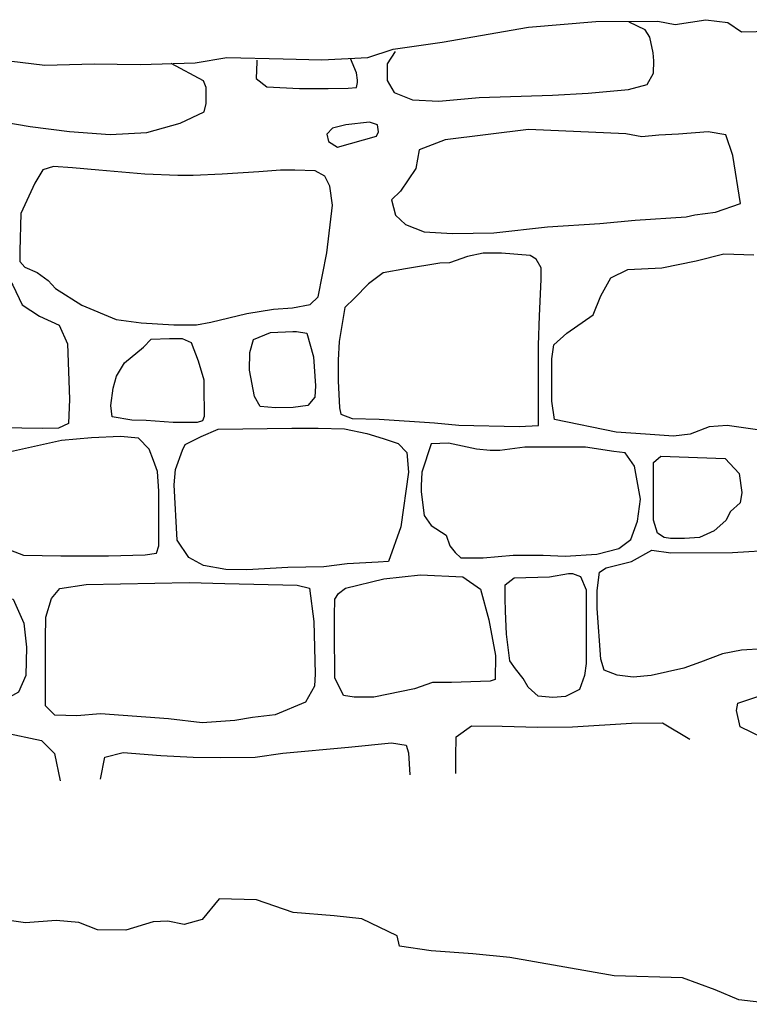
# Model space of a CAD drawing. Extents: x -2238.3 to -2178.8, y 8 to 50.
# Drawn here: x -2226.1 to -2225.2, y 31 to 32.2 of the extents above; entities that cross this region are included whole.
import ezdxf

# ---------------------------------------------------------------- set-up
doc = ezdxf.new("R2010")
doc.units = 0
doc.header["$LTSCALE"] = 50
for name, color, linetype in [('ARCHI_STONE', 113, 'Continuous'), ('MAJOR', 1, 'Continuous'), ('OUTLINE', 7, 'Continuous')]:
    doc.layers.add(name, color=color, linetype=linetype)

msp = doc.modelspace()

# ---------------------------------------------------------------- linework, layer by layer
at = {"layer": 'ARCHI_STONE', "color": 113, "linetype": 'Continuous'}
for points in [[(-2225.6226, 32.1308, 4951.6538), (-2225.6316, 32.1168, 4951.6541), (-2225.6316, 32.0978, 4951.6613), (-2225.6237, 32.0842, 4951.6684), (-2225.6027, 32.0759, 4951.6739), (-2225.5729, 32.0742, 4951.6734), (-2225.5267, 32.0784, 4951.6755), (-2225.4432, 32.0812, 4951.6836), (-2225.4025, 32.0832, 4951.6837), (-2225.3564, 32.0876, 4951.6836), (-2225.3349, 32.0931, 4951.6844), (-2225.3278, 32.1062, 4951.6844), (-2225.3276, 32.1204, 4951.6839), (-2225.3282, 32.1292, 4951.6839), (-2225.3319, 32.1471, 4951.6839), (-2225.3374, 32.1555, 4951.6839), (-2225.3556, 32.1644, 4951.684)], [(-2226.0723, 32.1215, 4951.7089), (-2226.0723, 32.1215, 4951.7089), (-2226.0874, 32.1133, 4951.7078), (-2226.0944, 32.0993, 4951.7047), (-2226.099, 32.0802, 4951.7005), (-2226.0944, 32.0587, 4951.6988), (-2226.0728, 32.0512, 4951.6977), (-2226.0392, 32.0452, 4951.6972), (-2225.9943, 32.0397, 4951.6967), (-2225.9479, 32.0364, 4951.6974), (-2225.906, 32.0384, 4951.7006), (-2225.868, 32.0492, 4951.7015), (-2225.8406, 32.062, 4951.7015), (-2225.8384, 32.0717, 4951.7015), (-2225.8384, 32.09, 4951.7015), (-2225.8413, 32.0975, 4951.7015), (-2225.8782, 32.1172, 4951.7014)], [(-2225.7806, 32.121, 4951.6566), (-2225.7806, 32.1189, 4951.6566), (-2225.7812, 32.0999, 4951.6553), (-2225.7692, 32.0907, 4951.6538), (-2225.7319, 32.0888, 4951.6514), (-2225.6991, 32.0888, 4951.6515), (-2225.6764, 32.0889, 4951.6525), (-2225.6666, 32.0897, 4951.6537), (-2225.6658, 32.0956, 4951.654), (-2225.6658, 32.0983, 4951.654), (-2225.6666, 32.1064, 4951.654), (-2225.6735, 32.1228, 4951.654)], [(-2225.1904, 31.6967, 4951.7069), (-2225.2436, 31.7042, 4951.7039), (-2225.2644, 31.7027, 4951.7067), (-2225.286, 31.6945, 4951.7077), (-2225.3049, 31.6921, 4951.7078), (-2225.3369, 31.6943, 4951.708), (-2225.3704, 31.6967, 4951.7081), (-2225.4407, 31.7113, 4951.7118), (-2225.4407, 31.7113, 4951.7118), (-2225.4437, 31.7322, 4951.7112), (-2225.4437, 31.7802, 4951.7089), (-2225.4415, 31.7964, 4951.7039), (-2225.4269, 31.8096, 4951.7009), (-2225.3966, 31.8307, 4951.6973), (-2225.3881, 31.8523, 4951.7004), (-2225.3764, 31.8729, 4951.7085), (-2225.3571, 31.8821, 4951.7144), (-2225.3184, 31.8843, 4951.7135), (-2225.2793, 31.892, 4951.7163), (-2225.2477, 31.9001, 4951.7163), (-2225.2134, 31.8991, 4951.7155)], [(-2225.2026, 31.4495, 4951.7236), (-2225.2273, 31.448, 4951.7235), (-2225.2492, 31.4441, 4951.7265), (-2225.274, 31.4346, 4951.7244), (-2225.2931, 31.4277, 4951.721), (-2225.3305, 31.4193, 4951.7206), (-2225.3511, 31.4175, 4951.7211), (-2225.3694, 31.4198, 4951.7231), (-2225.384, 31.4252, 4951.7236), (-2225.388, 31.4377, 4951.7235), (-2225.392, 31.4956, 4951.7188), (-2225.3921, 31.5161, 4951.7166), (-2225.3896, 31.537, 4951.7139), (-2225.3817, 31.5422, 4951.7142), (-2225.353, 31.5493, 4951.7165), (-2225.3296, 31.562, 4951.7172), (-2225.308, 31.559, 4951.7171), (-2225.2376, 31.5597, 4951.721), (-2225.2376, 31.5597, 4951.721), (-2225.188, 31.5624, 4951.7193)], [(-2226.3324, 31.2753, 4951.7335), (-2226.3318, 31.2959, 4951.7333), (-2226.3251, 31.3162, 4951.7257), (-2226.307, 31.3258, 4951.7164), (-2226.2674, 31.3408, 4951.7151), (-2226.2337, 31.3477, 4951.7192), (-2226.2033, 31.3594, 4951.7234), (-2226.1697, 31.3669, 4951.7243), (-2226.1335, 31.3692, 4951.7248), (-2226.0694, 31.3541, 4951.7274), (-2226.0264, 31.3453, 4951.7332), (-2226.0116, 31.3303, 4951.7305), (-2226.0048, 31.2992, 4951.7309)], [(-2225.5534, 31.3074, 4951.7242), (-2225.5534, 31.3265, 4951.7242), (-2225.5532, 31.3493, 4951.7216), (-2225.5356, 31.3619, 4951.7163), (-2225.5007, 31.3615, 4951.7112), (-2225.4598, 31.3605, 4951.7082), (-2225.4203, 31.3606, 4951.709), (-2225.3529, 31.3648, 4951.7073), (-2225.3177, 31.3653, 4951.7103), (-2225.2863, 31.3466, 4951.712)], [(-2225.959, 31.3012, 4951.7299), (-2225.9539, 31.3262, 4951.7244), (-2225.933, 31.3316, 4951.7235), (-2225.8901, 31.3279, 4951.7233), (-2225.8531, 31.3261, 4951.7245), (-2225.822, 31.3257, 4951.7256), (-2225.7824, 31.326, 4951.7252), (-2225.7509, 31.3305, 4951.7253), (-2225.6759, 31.3377, 4951.7245), (-2225.6267, 31.3423, 4951.7247), (-2225.6101, 31.3398, 4951.7246), (-2225.6075, 31.3312, 4951.7246), (-2225.606, 31.3058, 4951.7247)]]:
    msp.add_polyline3d(points, dxfattribs=at)
for points in [[(-2225.6438, 32.0342, 4951.6617), (-2225.6417, 32.0392, 4951.662), (-2225.643, 32.0472, 4951.6625), (-2225.6521, 32.0504, 4951.6641), (-2225.6789, 32.0472, 4951.6643), (-2225.6943, 32.0433, 4951.6644), (-2225.7006, 32.0366, 4951.6644), (-2225.6987, 32.0284, 4951.6644), (-2225.6883, 32.0216, 4951.6644), (-2225.6438, 32.0342, 4951.6617)], [(-2225.5657, 32.0302, 4951.7179), (-2225.5951, 32.0187, 4951.7168), (-2225.5992, 31.9974, 4951.7132), (-2225.6167, 31.9716, 4951.6956), (-2225.6268, 31.9616, 4951.6865), (-2225.6221, 31.9444, 4951.689), (-2225.611, 31.9336, 4951.6928), (-2225.5896, 31.9252, 4951.6998), (-2225.5574, 31.9233, 4951.7077), (-2225.5101, 31.9241, 4951.7138), (-2225.4488, 31.9308, 4951.7136), (-2225.3889, 31.9349, 4951.713), (-2225.3486, 31.9385, 4951.7123), (-2225.2907, 31.9424, 4951.7162), (-2225.2806, 31.9445, 4951.7159), (-2225.2572, 31.9478, 4951.716), (-2225.2286, 31.9575, 4951.7207), (-2225.2371, 32.0121, 4951.7184), (-2225.2452, 32.0359, 4951.7182), (-2225.2655, 32.0391, 4951.718), (-2225.2994, 32.0366, 4951.7174), (-2225.3219, 32.0353, 4951.7171), (-2225.3412, 32.0336, 4951.7176), (-2225.3593, 32.0368, 4951.7127), (-2225.4704, 32.0419, 4951.708), (-2225.5657, 32.0302, 4951.7179)], [(-2225.9412, 31.8251, 4951.7129), (-2225.9127, 31.8214, 4951.7107), (-2225.8753, 31.819, 4951.7098), (-2225.8494, 31.819, 4951.7091), (-2225.833, 31.8221, 4951.7087), (-2225.7921, 31.832, 4951.709), (-2225.7617, 31.8371, 4951.7083), (-2225.7399, 31.8387, 4951.7068), (-2225.7195, 31.8423, 4951.7044), (-2225.7105, 31.8512, 4951.704), (-2225.7005, 31.9014, 4951.7043), (-2225.6941, 31.9555, 4951.7073), (-2225.6971, 31.9774, 4951.7074), (-2225.7028, 31.9886, 4951.7094), (-2225.7139, 31.9948, 4951.7093), (-2225.7372, 31.9956, 4951.709), (-2225.7537, 31.9956, 4951.7095), (-2225.7781, 31.9938, 4951.7106), (-2225.8201, 31.9909, 4951.7111), (-2225.8531, 31.9895, 4951.7112), (-2225.8707, 31.9895, 4951.7098), (-2225.9084, 31.9908, 4951.7095), (-2225.961, 31.9956, 4951.7093), (-2225.991, 31.9983, 4951.7094), (-2226.0125, 31.9996, 4951.7102), (-2226.0247, 31.996, 4951.7099), (-2226.034, 31.9808, 4951.7087), (-2226.0499, 31.9461, 4951.7042), (-2226.0509, 31.9035, 4951.7005), (-2226.0509, 31.8912, 4951.7014), (-2226.0452, 31.8848, 4951.7049), (-2226.0311, 31.8788, 4951.705), (-2226.0185, 31.8698, 4951.7057), (-2226.0103, 31.8604, 4951.7059), (-2225.9801, 31.8417, 4951.7058), (-2225.9412, 31.8251, 4951.7129)], [(-2225.6109, 31.8829, 4951.7318), (-2225.6365, 31.8785, 4951.7246), (-2225.653, 31.8659, 4951.7201), (-2225.6689, 31.8496, 4951.7176), (-2225.68, 31.839, 4951.718), (-2225.6865, 31.8001, 4951.7199), (-2225.6878, 31.7789, 4951.7229), (-2225.6878, 31.7553, 4951.7258), (-2225.6861, 31.7244, 4951.7226), (-2225.6847, 31.7171, 4951.7212), (-2225.6719, 31.7123, 4951.7203), (-2225.6409, 31.7117, 4951.7213), (-2225.5777, 31.7074, 4951.7189), (-2225.5499, 31.7049, 4951.7179), (-2225.481, 31.7033, 4951.7142), (-2225.459, 31.7045, 4951.7147), (-2225.4589, 31.7227, 4951.7158), (-2225.4589, 31.7959, 4951.7186), (-2225.4578, 31.8294, 4951.7217), (-2225.4559, 31.8709, 4951.7254), (-2225.4559, 31.884, 4951.7271), (-2225.4616, 31.8941, 4951.7272), (-2225.4686, 31.8984, 4951.7275), (-2225.5013, 31.901, 4951.7275), (-2225.5224, 31.9009, 4951.7275), (-2225.5401, 31.8971, 4951.7276), (-2225.5606, 31.8899, 4951.7274), (-2225.5718, 31.8896, 4951.7274), (-2225.6109, 31.8829, 4951.7318)], [(-2226.2504, 31.7307, 4951.7084), (-2226.2617, 31.8579, 4951.7059), (-2226.265, 31.8755, 4951.7049), (-2226.2627, 31.8883, 4951.7015), (-2226.1098, 31.8892, 4951.6986), (-2226.0719, 31.8865, 4951.6983), (-2226.0589, 31.8643, 4951.6988), (-2226.0485, 31.8419, 4951.7011), (-2226.0284, 31.8289, 4951.7064), (-2226.006, 31.8189, 4951.7067), (-2225.9966, 31.7974, 4951.7069), (-2225.9943, 31.7345, 4951.7065), (-2225.9954, 31.7065, 4951.7105), (-2226.0069, 31.7014, 4951.7137), (-2226.0253, 31.701, 4951.7154), (-2226.0722, 31.7017, 4951.7158), (-2226.1087, 31.6986, 4951.7169), (-2226.1537, 31.6952, 4951.7161), (-2226.1867, 31.6992, 4951.7161), (-2226.2316, 31.7034, 4951.7163), (-2226.2504, 31.7307, 4951.7084)], [(-2225.7395, 31.8114, 4951.6882), (-2225.7354, 31.8114, 4951.6878), (-2225.7236, 31.8095, 4951.6875), (-2225.7158, 31.7828, 4951.6894), (-2225.7137, 31.7496, 4951.6934), (-2225.7145, 31.7365, 4951.6942), (-2225.7222, 31.727, 4951.6969), (-2225.7392, 31.7247, 4951.6998), (-2225.7594, 31.7246, 4951.6956), (-2225.7768, 31.7261, 4951.6854), (-2225.7832, 31.7375, 4951.6823), (-2225.7889, 31.7675, 4951.6804), (-2225.7885, 31.7875, 4951.6797), (-2225.7842, 31.8024, 4951.6797), (-2225.7651, 31.8104, 4951.6796), (-2225.7395, 31.8114, 4951.6882)], [(-2225.9456, 31.7143, 4951.7211), (-2225.9473, 31.727, 4951.717), (-2225.9445, 31.747, 4951.7167), (-2225.9407, 31.7605, 4951.7154), (-2225.9315, 31.776, 4951.713), (-2225.91, 31.7935, 4951.7086), (-2225.901, 31.8027, 4951.7066), (-2225.8803, 31.8035, 4951.7069), (-2225.8659, 31.8035, 4951.7062), (-2225.8553, 31.7991, 4951.7062), (-2225.8474, 31.7781, 4951.7063), (-2225.8411, 31.7563, 4951.7073), (-2225.8409, 31.7421, 4951.7084), (-2225.8406, 31.7223, 4951.7095), (-2225.8406, 31.7145, 4951.7107), (-2225.8425, 31.7098, 4951.7143), (-2225.8488, 31.7078, 4951.7177), (-2225.8628, 31.7078, 4951.7196), (-2225.876, 31.7078, 4951.7207), (-2225.9067, 31.71, 4951.721), (-2225.9232, 31.7105, 4951.7208), (-2225.9456, 31.7143, 4951.7211)], [(-2225.7406, 31.7014, 4951.7135), (-2225.7105, 31.7013, 4951.7149), (-2225.6806, 31.7005, 4951.7144), (-2225.6549, 31.6953, 4951.7113), (-2225.6364, 31.6895, 4951.7074), (-2225.6191, 31.6837, 4951.7075), (-2225.6093, 31.6736, 4951.7115), (-2225.6076, 31.6512, 4951.715), (-2225.6161, 31.5886, 4951.7154), (-2225.6304, 31.5494, 4951.7198), (-2225.6419, 31.5484, 4951.7203), (-2225.6774, 31.5465, 4951.7226), (-2225.7041, 31.5432, 4951.7256), (-2225.7452, 31.5426, 4951.7212), (-2225.792, 31.5396, 4951.7158), (-2225.816, 31.5403, 4951.7109), (-2225.8413, 31.5447, 4951.7081), (-2225.8582, 31.5538, 4951.7092), (-2225.8715, 31.5734, 4951.7073), (-2225.8748, 31.6368, 4951.7071), (-2225.8733, 31.654, 4951.7073), (-2225.8654, 31.6762, 4951.7073), (-2225.8625, 31.6828, 4951.7073), (-2225.844, 31.6917, 4951.7067), (-2225.8246, 31.7002, 4951.7064), (-2225.7406, 31.7014, 4951.7135)], [(-2226.065, 31.6734, 4951.7012), (-2226.077, 31.6574, 4951.697), (-2226.0782, 31.6269, 4951.6922), (-2226.0782, 31.6073, 4951.6884), (-2226.0772, 31.5888, 4951.6898), (-2226.0727, 31.5721, 4951.6935), (-2226.0667, 31.5642, 4951.6937), (-2226.0468, 31.5566, 4951.6933), (-2226.0044, 31.5556, 4951.692), (-2225.9498, 31.5556, 4951.6864), (-2225.9081, 31.5569, 4951.6871), (-2225.8952, 31.5587, 4951.6888), (-2225.8925, 31.5672, 4951.694), (-2225.8925, 31.5984, 4951.7006), (-2225.8924, 31.6295, 4951.7054), (-2225.894, 31.6519, 4951.7058), (-2225.8983, 31.6643, 4951.7052), (-2225.9036, 31.6773, 4951.7059), (-2225.9156, 31.6898, 4951.7051), (-2225.9362, 31.6918, 4951.7044), (-2225.9692, 31.6904, 4951.7011), (-2226.0033, 31.6872, 4951.6976), (-2226.065, 31.6734, 4951.7012)], [(-2225.5816, 31.6834, 4951.724), (-2225.5921, 31.651, 4951.7195), (-2225.593, 31.6355, 4951.7163), (-2225.5928, 31.6288, 4951.7166), (-2225.5894, 31.6016, 4951.7166), (-2225.5817, 31.5904, 4951.7166), (-2225.5644, 31.5791, 4951.7185), (-2225.5601, 31.5671, 4951.7221), (-2225.5543, 31.5596, 4951.7225), (-2225.5476, 31.5533, 4951.7227), (-2225.5224, 31.5536, 4951.7217), (-2225.4878, 31.5566, 4951.7205), (-2225.4537, 31.5563, 4951.7157), (-2225.4287, 31.5555, 4951.7139), (-2225.3924, 31.5577, 4951.7134), (-2225.3674, 31.564, 4951.7152), (-2225.3538, 31.5743, 4951.72), (-2225.3459, 31.5954, 4951.7234), (-2225.3428, 31.6203, 4951.7252), (-2225.3495, 31.6579, 4951.7293), (-2225.3603, 31.673, 4951.7297), (-2225.3732, 31.6747, 4951.7294), (-2225.4053, 31.6795, 4951.7316), (-2225.4491, 31.6796, 4951.7341), (-2225.4746, 31.6796, 4951.7344), (-2225.5031, 31.6757, 4951.7334), (-2225.5141, 31.6757, 4951.7318), (-2225.5297, 31.6773, 4951.7311), (-2225.5616, 31.6841, 4951.7312), (-2225.5816, 31.6834, 4951.724)], [(-2225.2459, 31.6666, 4951.7154), (-2225.2302, 31.6497, 4951.7155), (-2225.2269, 31.6281, 4951.7165), (-2225.2288, 31.6163, 4951.7191), (-2225.2399, 31.6064, 4951.7212), (-2225.2454, 31.596, 4951.7233), (-2225.2585, 31.5841, 4951.7272), (-2225.2755, 31.5766, 4951.7319), (-2225.2924, 31.5756, 4951.7288), (-2225.3085, 31.5756, 4951.7243), (-2225.3156, 31.5765, 4951.724), (-2225.3233, 31.5814, 4951.7242), (-2225.3279, 31.5964, 4951.7242), (-2225.3279, 31.6621, 4951.7245), (-2225.3194, 31.6692, 4951.7244), (-2225.2459, 31.6666, 4951.7154)], [(-2225.5454, 31.5318, 4951.7154), (-2225.5252, 31.5178, 4951.717), (-2225.5157, 31.4827, 4951.7197), (-2225.508, 31.4421, 4951.7282), (-2225.5087, 31.4148, 4951.7319), (-2225.5142, 31.4128, 4951.7333), (-2225.5582, 31.4114, 4951.7302), (-2225.5802, 31.4112, 4951.7297), (-2225.6007, 31.4042, 4951.7299), (-2225.647, 31.3946, 4951.7236), (-2225.6695, 31.3946, 4951.7226), (-2225.6817, 31.3963, 4951.7231), (-2225.6915, 31.4167, 4951.7217), (-2225.692, 31.4706, 4951.7211), (-2225.6919, 31.4873, 4951.7214), (-2225.6916, 31.5064, 4951.719), (-2225.6874, 31.5126, 4951.7189), (-2225.6794, 31.5189, 4951.719), (-2225.6357, 31.5294, 4951.7188), (-2225.5938, 31.5339, 4951.7186), (-2225.5454, 31.5318, 4951.7154)], [(-2225.4249, 31.5357, 4951.7261), (-2225.4203, 31.5357, 4951.7262), (-2225.4111, 31.5322, 4951.7262), (-2225.4047, 31.5169, 4951.7261), (-2225.4047, 31.453, 4951.723), (-2225.4047, 31.4331, 4951.7233), (-2225.4064, 31.4192, 4951.7254), (-2225.4124, 31.4034, 4951.7283), (-2225.4281, 31.3952, 4951.7278), (-2225.4426, 31.3943, 4951.728), (-2225.4596, 31.3955, 4951.73), (-2225.471, 31.4058, 4951.7294), (-2225.4766, 31.4159, 4951.7289), (-2225.4852, 31.427, 4951.7264), (-2225.4918, 31.436, 4951.7263), (-2225.4955, 31.4663, 4951.7261), (-2225.4969, 31.4926, 4951.7256), (-2225.497, 31.5071, 4951.7263), (-2225.497, 31.5225, 4951.729), (-2225.487, 31.5307, 4951.7286), (-2225.4465, 31.5316, 4951.7283), (-2225.4249, 31.5357, 4951.7261)], [(-2225.7346, 31.5221, 4951.7211), (-2225.7204, 31.5188, 4951.7227), (-2225.7154, 31.4807, 4951.7275), (-2225.7141, 31.4213, 4951.7307), (-2225.7147, 31.4069, 4951.7311), (-2225.7249, 31.3887, 4951.7333), (-2225.7595, 31.3745, 4951.7345), (-2225.7853, 31.3714, 4951.7328), (-2225.8056, 31.3681, 4951.734), (-2225.8429, 31.3654, 4951.7348), (-2225.8815, 31.3697, 4951.735), (-2225.9591, 31.3754, 4951.7348), (-2225.9861, 31.3732, 4951.7373), (-2226.0112, 31.3739, 4951.7393), (-2226.0218, 31.3846, 4951.737), (-2226.0219, 31.4262, 4951.7356), (-2226.0219, 31.4609, 4951.731), (-2226.0212, 31.4859, 4951.7244), (-2226.015, 31.507, 4951.7163), (-2226.0055, 31.5185, 4951.7126), (-2225.9753, 31.5231, 4951.713), (-2225.8578, 31.5253, 4951.7164), (-2225.8172, 31.524, 4951.7162), (-2225.7346, 31.5221, 4951.7211)], [(-2226.0587, 31.5064, 4951.7232), (-2226.0464, 31.4791, 4951.7259), (-2226.0434, 31.4514, 4951.729), (-2226.0442, 31.4194, 4951.7289), (-2226.0525, 31.4003, 4951.7288), (-2226.0822, 31.3839, 4951.7286), (-2226.1608, 31.3943, 4951.7271), (-2226.1737, 31.3951, 4951.7269), (-2226.2006, 31.3987, 4951.7261), (-2226.2403, 31.4118, 4951.7302), (-2226.2559, 31.4271, 4951.7294), (-2226.2592, 31.4491, 4951.7296), (-2226.25, 31.4676, 4951.7298), (-2226.2395, 31.4965, 4951.7282), (-2226.23, 31.5062, 4951.7279), (-2226.2175, 31.5183, 4951.7273), (-2226.1309, 31.517, 4951.7271), (-2226.0587, 31.5064, 4951.7232)], [(-2225.229, 31.3606, 4951.7145), (-2225.2329, 31.3792, 4951.7146), (-2225.2314, 31.3877, 4951.7132), (-2225.1814, 31.4045, 4951.7127), (-2225.1488, 31.411, 4951.7131), (-2225.1349, 31.4123, 4951.7127), (-2225.1142, 31.4121, 4951.7128), (-2225.1062, 31.4096, 4951.7157), (-2225.1058, 31.3975, 4951.7173), (-2225.107, 31.386, 4951.7212), (-2225.1116, 31.3777, 4951.7237), (-2225.1274, 31.3674, 4951.7237), (-2225.1532, 31.3587, 4951.7236), (-2225.2032, 31.348, 4951.7239), (-2225.229, 31.3606, 4951.7145)]]:
    msp.add_polyline3d(points, close=True, dxfattribs=at)
at = {"layer": 'MAJOR', "color": 1, "linetype": 'Continuous'}
msp.add_polyline3d([(-2225.1878, 31.0443, 4952.251), (-2225.2304, 31.0495, 4952.2306), (-2225.2575, 31.0609, 4952.2159), (-2225.2946, 31.0743, 4952.2032), (-2225.3727, 31.0766, 4952.1885), (-2225.4918, 31.0978, 4952.1264), (-2225.5339, 31.102, 4952.099), (-2225.5815, 31.1051, 4952.0597), (-2225.6177, 31.1105, 4952.0469), (-2225.6204, 31.1225, 4952.041), (-2225.6608, 31.1417, 4952.0148), (-2225.6922, 31.1452, 4952.0018), (-2225.739, 31.149, 4951.9943), (-2225.7808, 31.1633, 4951.9913), (-2225.8235, 31.1645, 4951.9854), (-2225.8431, 31.1408, 4951.9816), (-2225.8635, 31.1353, 4951.9889), (-2225.882, 31.1389, 4952.0054), (-2225.8989, 31.1383, 4952.0148), (-2225.9302, 31.1288, 4952.0289), (-2225.9625, 31.1292, 4952.0384), (-2225.9835, 31.1375, 4952.0438), (-2226.0094, 31.1397, 4952.0385), (-2226.0446, 31.1371, 4952.0353), (-2226.0686, 31.1405, 4952.0338)], dxfattribs=at)
at = {"layer": 'OUTLINE', "color": 7, "linetype": 'Continuous'}
msp.add_polyline3d([(-2226.076, 32.1219, 4951.6869), (-2226.0226, 32.1153, 4951.6859), (-2225.9663, 32.1169, 4951.6852), (-2225.9135, 32.1162, 4951.6842), (-2225.8511, 32.1179, 4951.682), (-2225.8149, 32.124, 4951.6811), (-2225.7503, 32.1225, 4951.6673), (-2225.7065, 32.1213, 4951.6539), (-2225.654, 32.1242, 4951.6485), (-2225.6249, 32.1335, 4951.6497), (-2225.569, 32.1414, 4951.6498), (-2225.4703, 32.1588, 4951.6493), (-2225.3938, 32.1652, 4951.6508), (-2225.3229, 32.1656, 4951.6525), (-2225.3031, 32.1618, 4951.6478), (-2225.2679, 32.1671, 4951.6401), (-2225.2429, 32.164, 4951.6447), (-2225.2274, 32.1532, 4951.6416), (-2225.1768, 32.1546, 4951.6379)], dxfattribs=at)

doc.saveas('drawing.dxf')
